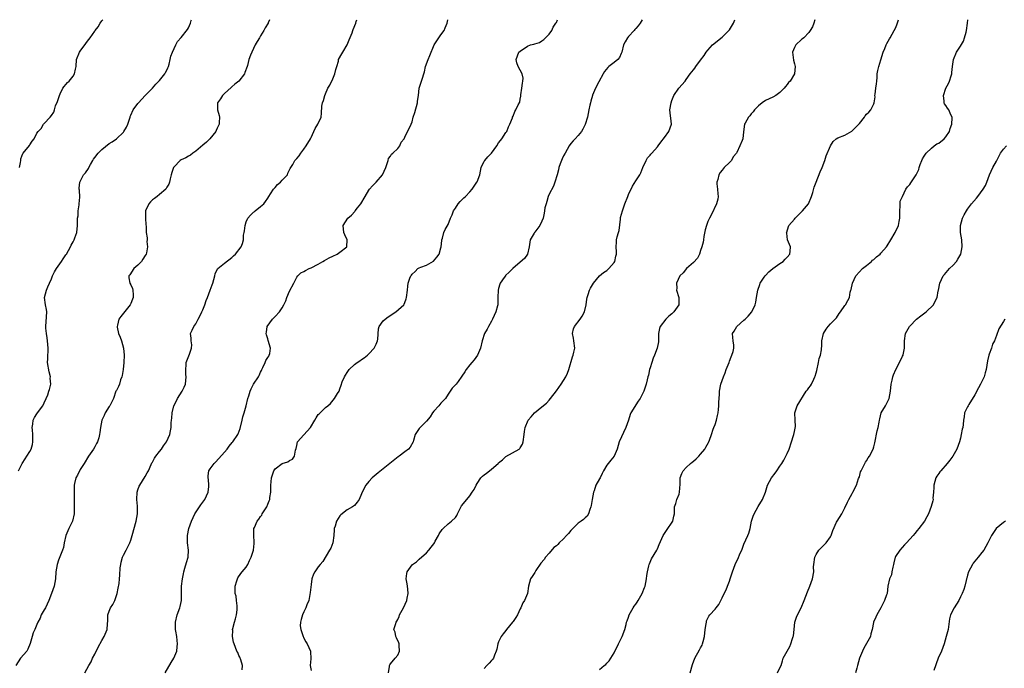
# Model space of a CAD drawing. Units: inches. Extents: x 2526000 to 2529000, y 1560000 to 1563000.
# Drawn here: x 2526878 to 2527151, y 1562820 to 1563000 of the extents above; entities that cross this region are included whole.
import ezdxf

# ---------------------------------------------------------------- set-up
doc = ezdxf.new("R2010")
doc.units = ezdxf.units.IN
doc.header["$MEASUREMENT"] = 0
doc.layers.add('LD25261560_2ft', color=42, linetype='Continuous')

msp = doc.modelspace()

# ---------------------------------------------------------------- linework, layer by layer
at = {"layer": 'LD25261560_2ft'}
for points, elevation in [([(2526947.45, 1563000), (2526947.12, 1562999.12), (2526947.07, 1562999), (2526946.27, 1562997.73), (2526945.89, 1562997), (2526945, 1562995.5), (2526944.68, 1562995), (2526944.08, 1562993.92), (2526943.51, 1562993), (2526943, 1562992.02), (2526942.53, 1562991), (2526942.21, 1562990.21), (2526941.76, 1562989), (2526941.32, 1562987.32), (2526941.25, 1562987), (2526940.67, 1562985.33), (2526940.52, 1562985), (2526938.99, 1562983), (2526937.89, 1562982.11), (2526937, 1562981.42), (2526936.79, 1562981.21), (2526935, 1562979.57), (2526934.44, 1562979), (2526933.92, 1562978.08), (2526933.08, 1562977), (2526933.02, 1562975), (2526933.49, 1562973.49), (2526933.56, 1562973), (2526933.52, 1562971.52), (2526933.48, 1562971), (2526933.35, 1562970.65), (2526933, 1562969.98), (2526932.71, 1562969.29), (2526932.57, 1562969), (2526930.96, 1562967), (2526929.96, 1562966.04), (2526929, 1562965.25), (2526927, 1562963.54), (2526926.18, 1562963), (2526925.55, 1562962.45), (2526925, 1562962.19), (2526924.25, 1562961.75), (2526923, 1562961.18), (2526922.7, 1562961), (2526921, 1562959.24), (2526920.83, 1562959), (2526920.37, 1562957.63), (2526920.17, 1562957), (2526919.92, 1562955.92), (2526919.77, 1562955), (2526919.56, 1562954.44), (2526919, 1562953.54), (2526918.82, 1562953.18), (2526918.68, 1562953), (2526917, 1562951.51), (2526916.28, 1562951), (2526915.58, 1562950.42), (2526915, 1562950.1), (2526914.47, 1562949.53), (2526914.03, 1562949), (2526913.11, 1562947), (2526913.06, 1562945), (2526913.17, 1562943.17), (2526913.26, 1562942.74), (2526913.3, 1562941), (2526913.51, 1562939.51), (2526913.56, 1562939), (2526913.5, 1562938.5), (2526913.65, 1562937), (2526913.34, 1562935.34), (2526913.23, 1562935), (2526913, 1562934.6), (2526912.39, 1562933.61), (2526911.93, 1562933), (2526911, 1562932), (2526909.82, 1562931), (2526908.72, 1562929.28), (2526908.45, 1562929), (2526908.46, 1562928.46), (2526908.72, 1562927), (2526909, 1562926.48), (2526909.45, 1562925.45), (2526909.55, 1562925), (2526909.7, 1562923.7), (2526909.63, 1562923), (2526909.45, 1562922.55), (2526909, 1562921.33), (2526908.89, 1562921.11), (2526908.86, 1562921), (2526907, 1562918.63), (2526906.23, 1562917.77), (2526905.71, 1562917), (2526905.31, 1562915.31), (2526905.21, 1562915), (2526905.24, 1562914.76), (2526905.64, 1562913), (2526906.03, 1562912.03), (2526906.39, 1562911), (2526907.01, 1562909), (2526907.18, 1562907), (2526907.06, 1562905), (2526906.89, 1562903), (2526906.65, 1562901.35), (2526906.55, 1562901), (2526906.18, 1562900.18), (2526905.85, 1562899), (2526905.64, 1562898.36), (2526905, 1562897.25), (2526904.89, 1562897), (2526904.19, 1562895), (2526903.16, 1562893), (2526903, 1562892.77), (2526901.93, 1562891), (2526901.66, 1562890.34), (2526900.98, 1562889), (2526900.63, 1562887), (2526900.45, 1562885.55), (2526900.37, 1562885), (2526900.15, 1562884.15), (2526899.8, 1562883), (2526899.49, 1562882.51), (2526899, 1562881.58), (2526898.67, 1562881), (2526897.27, 1562879), (2526896.12, 1562877), (2526895, 1562875.3), (2526894.2, 1562873.8), (2526893.8, 1562873), (2526893.44, 1562871.44), (2526893.32, 1562871), (2526893.29, 1562869), (2526893.28, 1562867.28), (2526893.33, 1562865), (2526893.3, 1562863), (2526892.81, 1562861), (2526891.83, 1562859), (2526890.99, 1562857), (2526890.57, 1562855), (2526890.32, 1562853.68), (2526890.11, 1562853), (2526889, 1562850.21), (2526888.56, 1562849), (2526888.23, 1562847), (2526888.14, 1562845), (2526887.77, 1562843), (2526887.01, 1562841), (2526886.24, 1562839), (2526885.32, 1562837), (2526885, 1562836.41), (2526884.2, 1562835), (2526883.85, 1562834.15), (2526883.23, 1562833), (2526883, 1562832.34), (2526882.36, 1562831), (2526881.94, 1562830.06), (2526881.62, 1562829), (2526881.11, 1562827.11), (2526880.45, 1562825.55), (2526880.16, 1562825), (2526878.46, 1562823), (2526877.13, 1562821)], 6822), ([(2526877.9, 1562875), (2526878.85, 1562877), (2526879.7, 1562878.3), (2526880.19, 1562879), (2526881, 1562880.28), (2526881.42, 1562881), (2526881.74, 1562882.26), (2526881.89, 1562883), (2526881.82, 1562885), (2526881.72, 1562886.28), (2526881.7, 1562887), (2526881.85, 1562887.85), (2526881.98, 1562889), (2526882.29, 1562889.71), (2526883, 1562890.74), (2526883.15, 1562891), (2526884.58, 1562893), (2526885, 1562893.82), (2526885.56, 1562895), (2526885.98, 1562895.98), (2526886.32, 1562897), (2526886.47, 1562897.53), (2526886.81, 1562899), (2526886.68, 1562900.68), (2526886.7, 1562901), (2526886.38, 1562902.38), (2526885.95, 1562905), (2526885.98, 1562906.02), (2526886.08, 1562909), (2526885.9, 1562911), (2526885.81, 1562911.81), (2526885.61, 1562913), (2526885.48, 1562914.52), (2526885.46, 1562915), (2526885.66, 1562917.66), (2526885.72, 1562919), (2526885.65, 1562919.65), (2526885.38, 1562921), (2526885.11, 1562923), (2526885.6, 1562925), (2526885.99, 1562925.99), (2526886.43, 1562927), (2526887, 1562928.18), (2526887.33, 1562929), (2526887.9, 1562930.1), (2526888.39, 1562931), (2526889.81, 1562933), (2526890.26, 1562933.74), (2526891, 1562934.83), (2526891.15, 1562935), (2526892.29, 1562937), (2526892.5, 1562937.5), (2526893, 1562938.42), (2526893.24, 1562938.76), (2526893.34, 1562939), (2526893.5, 1562939.5), (2526894.06, 1562941), (2526894.25, 1562943), (2526894.26, 1562945), (2526894.38, 1562945.62), (2526894.43, 1562947), (2526894.65, 1562948.65), (2526894.73, 1562949), (2526894.85, 1562950.85), (2526894.74, 1562952.74), (2526894.68, 1562953), (2526894.67, 1562953.33), (2526894.85, 1562955), (2526895.94, 1562957), (2526896.44, 1562957.56), (2526897.28, 1562958.72), (2526897.39, 1562959), (2526897.82, 1562959.82), (2526898.47, 1562961), (2526898.65, 1562961.35), (2526899, 1562961.82), (2526899.92, 1562963), (2526901, 1562964.01), (2526903, 1562965.67), (2526903.83, 1562966.17), (2526905.03, 1562967), (2526907, 1562968.85), (2526907.1, 1562969), (2526907.81, 1562970.19), (2526908.14, 1562971), (2526908.71, 1562972.71), (2526908.8, 1562973), (2526908.84, 1562973.16), (2526909, 1562973.57), (2526909.65, 1562975), (2526911, 1562976.81), (2526911.16, 1562977), (2526913.02, 1562979), (2526915, 1562981.03), (2526915.91, 1562982.09), (2526917, 1562983.17), (2526918.46, 1562985), (2526918.61, 1562985.39), (2526919, 1562986.02), (2526919.31, 1562986.69), (2526919.48, 1562987), (2526919.66, 1562987.66), (2526919.92, 1562989), (2526920.14, 1562989.86), (2526920.54, 1562991), (2526921, 1562992.01), (2526921.47, 1562993), (2526922, 1562994), (2526923, 1562995.09), (2526924.73, 1562997.27), (2526925, 1562997.76), (2526925.6, 1562999), (2526925.74, 1562999.74), (2526925.81, 1563000)], 6820), ([(2526878.15, 1562959), (2526878.41, 1562960.41), (2526878.48, 1562961), (2526878.56, 1562961.44), (2526879.12, 1562962.88), (2526879.2, 1562963), (2526880.89, 1562965.11), (2526881, 1562965.3), (2526881.68, 1562966.32), (2526882.19, 1562967), (2526883, 1562968.51), (2526883.34, 1562969), (2526884.13, 1562969.87), (2526884.84, 1562971), (2526885, 1562971.21), (2526886.66, 1562973), (2526887, 1562973.43), (2526887.66, 1562974.34), (2526887.81, 1562975), (2526888.14, 1562976.14), (2526888.66, 1562977.34), (2526889.21, 1562979), (2526889.47, 1562979.47), (2526890.21, 1562981), (2526890.51, 1562981.49), (2526891, 1562982.06), (2526891.45, 1562982.55), (2526891.95, 1562983), (2526893, 1562984.35), (2526893.44, 1562985), (2526893.72, 1562986.28), (2526893.82, 1562987), (2526893.94, 1562989), (2526894.8, 1562991), (2526895, 1562991.25), (2526896.58, 1562993.42), (2526897, 1562994.04), (2526897.77, 1562995), (2526899, 1562996.81), (2526899.16, 1562997), (2526899.94, 1562998.06), (2526900.55, 1562999), (2526901, 1562999.65), (2526901.26, 1563000)], 6818), ([(2526896.27, 1562819), (2526897.37, 1562821), (2526897.98, 1562822.02), (2526898.4, 1562823), (2526899, 1562824.14), (2526899.93, 1562826.07), (2526901, 1562827.97), (2526901.67, 1562829), (2526902.45, 1562831), (2526902.56, 1562832.56), (2526902.63, 1562833.37), (2526902.68, 1562835), (2526903, 1562836.09), (2526903.34, 1562837), (2526904.05, 1562837.95), (2526904.56, 1562839), (2526905.27, 1562841), (2526905.55, 1562842.45), (2526905.76, 1562843.76), (2526905.9, 1562845), (2526905.98, 1562846.02), (2526906.06, 1562848.06), (2526906.2, 1562849), (2526906.38, 1562849.62), (2526906.74, 1562851), (2526907, 1562851.58), (2526907.73, 1562853), (2526908.71, 1562855), (2526909, 1562855.77), (2526909.36, 1562857), (2526910.46, 1562861), (2526910.83, 1562863), (2526910.84, 1562865.16), (2526910.7, 1562867), (2526910.77, 1562869), (2526911, 1562869.73), (2526911.33, 1562870.67), (2526911.47, 1562871), (2526913, 1562873.41), (2526913.58, 1562874.42), (2526913.88, 1562875), (2526914.68, 1562876.68), (2526914.86, 1562877.14), (2526915, 1562877.37), (2526915.56, 1562878.44), (2526915.95, 1562879), (2526917, 1562880.31), (2526917.5, 1562881), (2526918.1, 1562881.9), (2526918.92, 1562883), (2526919.81, 1562885), (2526919.98, 1562886.02), (2526920.2, 1562887), (2526920.24, 1562888.24), (2526920.31, 1562889), (2526920.42, 1562889.58), (2526920.5, 1562891), (2526920.95, 1562893), (2526921.65, 1562894.35), (2526921.96, 1562895), (2526923.25, 1562897), (2526923.83, 1562898.17), (2526924.13, 1562899), (2526924.36, 1562901), (2526924.3, 1562901.7), (2526924.24, 1562903), (2526924.38, 1562904.38), (2526924.39, 1562905), (2526924.51, 1562905.49), (2526925.3, 1562907.3), (2526925.88, 1562909), (2526925.89, 1562909.89), (2526925.77, 1562911), (2526925.73, 1562911.73), (2526925.59, 1562913), (2526926.05, 1562913.95), (2526926.45, 1562915), (2526927, 1562915.73), (2526927.65, 1562917), (2526928.14, 1562917.86), (2526928.73, 1562919), (2526929, 1562919.59), (2526929.56, 1562921), (2526929.87, 1562922.13), (2526930.26, 1562923), (2526931.02, 1562925), (2526931.53, 1562926.47), (2526931.75, 1562927), (2526932.27, 1562929), (2526932.44, 1562929.56), (2526933.06, 1562930.94), (2526933.11, 1562931), (2526935, 1562932.54), (2526937, 1562934.12), (2526937.46, 1562934.54), (2526938.07, 1562935), (2526939.64, 1562937), (2526939.99, 1562938.01), (2526940.22, 1562939), (2526940.28, 1562940.28), (2526940.44, 1562941), (2526940.55, 1562941.45), (2526940.68, 1562943), (2526941, 1562943.96), (2526941.45, 1562945), (2526942.18, 1562945.82), (2526943, 1562946.61), (2526943.25, 1562946.75), (2526943.53, 1562947), (2526945, 1562948.19), (2526945.85, 1562949), (2526946.39, 1562949.61), (2526947, 1562950.52), (2526947.25, 1562951), (2526947.76, 1562951.76), (2526948.55, 1562953), (2526948.75, 1562953.25), (2526949, 1562953.45), (2526949.7, 1562954.3), (2526950.55, 1562955), (2526951, 1562955.55), (2526952.46, 1562957), (2526952.55, 1562957.45), (2526953.22, 1562958.78), (2526953.41, 1562959), (2526953.89, 1562959.89), (2526954.45, 1562961), (2526954.76, 1562961.24), (2526955, 1562961.55), (2526955.71, 1562962.29), (2526956.15, 1562963), (2526957, 1562964.13), (2526957.59, 1562965), (2526958.79, 1562967), (2526959, 1562967.39), (2526960.12, 1562969.88), (2526960.91, 1562971), (2526961.82, 1562973), (2526961.87, 1562974.13), (2526962, 1562976), (2526962.15, 1562977), (2526962.4, 1562977.6), (2526962.79, 1562979), (2526963, 1562979.44), (2526963.64, 1562981), (2526964.16, 1562981.84), (2526965, 1562983.62), (2526965.62, 1562985), (2526965.82, 1562986.18), (2526966.09, 1562987), (2526966.55, 1562988.55), (2526966.64, 1562989), (2526967.49, 1562990.51), (2526967.75, 1562991), (2526968.97, 1562993.03), (2526969.58, 1562994.42), (2526970.37, 1562996.37), (2526970.6, 1562997), (2526970.68, 1562997.32), (2526971.37, 1562999), (2526971.49, 1562999.49), (2526971.64, 1563000)], 6824), ([(2526918.53, 1562819), (2526920.19, 1562821.81), (2526920.96, 1562823), (2526921.74, 1562825), (2526921.86, 1562826.14), (2526922, 1562827), (2526921.9, 1562827.9), (2526921.74, 1562829), (2526921.48, 1562830.52), (2526921.38, 1562831), (2526921.37, 1562831.37), (2526921.4, 1562833), (2526921.87, 1562835), (2526922.6, 1562837), (2526922.68, 1562837.32), (2526923.05, 1562839), (2526923.02, 1562841), (2526923.03, 1562843), (2526923.33, 1562845), (2526923.62, 1562846.38), (2526923.71, 1562847), (2526923.99, 1562847.99), (2526924.41, 1562849.59), (2526924.89, 1562851), (2526925.03, 1562853), (2526924.76, 1562855), (2526924.72, 1562856.72), (2526924.73, 1562857), (2526925.12, 1562859), (2526925.8, 1562861), (2526926.79, 1562863), (2526928.09, 1562865), (2526928.42, 1562865.58), (2526929, 1562866.3), (2526929.52, 1562867), (2526930.48, 1562869), (2526930.65, 1562870.65), (2526930.66, 1562871), (2526930.52, 1562872.52), (2526930.43, 1562873), (2526930.47, 1562873.53), (2526930.67, 1562875), (2526931, 1562875.55), (2526932.08, 1562877), (2526932.56, 1562877.44), (2526935, 1562880.09), (2526935.71, 1562881), (2526936.25, 1562881.75), (2526937.15, 1562882.85), (2526937.3, 1562883), (2526938.69, 1562885), (2526938.79, 1562885.21), (2526939.31, 1562886.69), (2526939.84, 1562889), (2526940.08, 1562889.92), (2526940.42, 1562891), (2526940.98, 1562892.98), (2526941.48, 1562895), (2526941.75, 1562895.75), (2526942.11, 1562897), (2526942.34, 1562897.66), (2526943.06, 1562898.94), (2526944.42, 1562901), (2526944.61, 1562901.39), (2526945, 1562902.3), (2526945.22, 1562902.78), (2526945.3, 1562903), (2526945.58, 1562903.58), (2526946.23, 1562905), (2526946.45, 1562905.55), (2526947, 1562906.34), (2526947.24, 1562906.76), (2526947.41, 1562907), (2526947.52, 1562907.52), (2526947.78, 1562909), (2526947.11, 1562911.11), (2526947, 1562911.51), (2526946.61, 1562912.61), (2526946.54, 1562913), (2526946.64, 1562913.36), (2526946.86, 1562915), (2526948.29, 1562917), (2526948.66, 1562917.34), (2526949, 1562917.72), (2526950.21, 1562919), (2526951, 1562920.15), (2526951.48, 1562921), (2526951.95, 1562922.05), (2526952.28, 1562923), (2526953, 1562924.76), (2526954.23, 1562927), (2526955, 1562928.6), (2526955.29, 1562929), (2526956.17, 1562929.83), (2526957, 1562930.23), (2526957.47, 1562930.53), (2526958.42, 1562931), (2526959, 1562931.19), (2526961, 1562932.21), (2526962.23, 1562933), (2526962.71, 1562933.29), (2526963.99, 1562934.01), (2526965, 1562934.49), (2526966.18, 1562935), (2526967, 1562935.57), (2526968.9, 1562937), (2526969, 1562939), (2526968.35, 1562940.35), (2526968.09, 1562941), (2526967.9, 1562943), (2526969.17, 1562945), (2526970.18, 1562945.82), (2526971.13, 1562946.87), (2526971.21, 1562947), (2526971.9, 1562947.9), (2526972.77, 1562949), (2526973.95, 1562951), (2526975, 1562952.73), (2526975.19, 1562953), (2526976.03, 1562953.97), (2526977.05, 1562954.95), (2526978.8, 1562957), (2526979.71, 1562959), (2526980.1, 1562960.1), (2526980.32, 1562961), (2526980.5, 1562961.5), (2526981, 1562962.18), (2526981.31, 1562962.69), (2526981.68, 1562963), (2526983, 1562964.3), (2526983.63, 1562965), (2526983.99, 1562966.01), (2526984.78, 1562967), (2526985, 1562967.41), (2526985.75, 1562969), (2526986.2, 1562969.8), (2526986.74, 1562971), (2526987, 1562971.73), (2526987.32, 1562973), (2526987.72, 1562974.28), (2526988.5, 1562977), (2526988.54, 1562977.46), (2526988.76, 1562979), (2526988.99, 1562981), (2526989.64, 1562983), (2526989.84, 1562983.84), (2526990.24, 1562985), (2526990.42, 1562985.58), (2526990.71, 1562987), (2526991.42, 1562989), (2526991.91, 1562990.09), (2526993.14, 1562993), (2526993.82, 1562994.18), (2526995, 1562995.77), (2526995.87, 1562997), (2526996.21, 1562997.79), (2526996.68, 1562999), (2526996.88, 1563000)], 6826), ([(2526939.84, 1562819.84), (2526939.95, 1562821), (2526939.47, 1562822.53), (2526939.27, 1562823.27), (2526939, 1562823.8), (2526938.64, 1562824.64), (2526938.45, 1562825), (2526938.04, 1562825.96), (2526937.64, 1562827), (2526937.5, 1562827.5), (2526937.17, 1562829), (2526937.27, 1562830.73), (2526937.24, 1562831), (2526937.28, 1562831.28), (2526937.76, 1562833), (2526938.08, 1562833.92), (2526938.31, 1562835), (2526938.47, 1562836.47), (2526938.54, 1562837), (2526938.48, 1562837.52), (2526938.33, 1562839), (2526938.19, 1562840.19), (2526937.99, 1562841), (2526937.9, 1562842.1), (2526937.96, 1562843), (2526938.45, 1562844.45), (2526938.56, 1562845), (2526938.7, 1562845.3), (2526939.49, 1562846.51), (2526939.92, 1562847), (2526941, 1562848.3), (2526941.43, 1562849), (2526941.93, 1562850.07), (2526942.39, 1562851), (2526943.02, 1562853), (2526943.18, 1562854.82), (2526943.22, 1562855), (2526943.23, 1562855.23), (2526943.08, 1562857), (2526943.16, 1562859), (2526943.27, 1562859.27), (2526944.05, 1562861), (2526944.47, 1562861.53), (2526945, 1562862.29), (2526945.32, 1562862.68), (2526945.47, 1562863), (2526946.15, 1562864.15), (2526946.69, 1562865), (2526947, 1562865.68), (2526947.39, 1562866.61), (2526947.51, 1562867), (2526947.6, 1562867.6), (2526947.84, 1562869), (2526947.87, 1562870.13), (2526947.84, 1562871), (2526947.88, 1562871.88), (2526948, 1562873), (2526948.69, 1562875), (2526949, 1562875.48), (2526951, 1562876.99), (2526952.53, 1562877.47), (2526953, 1562877.82), (2526953.81, 1562878.19), (2526954.43, 1562879), (2526954.65, 1562880.65), (2526954.85, 1562881.15), (2526955, 1562881.98), (2526955.25, 1562883), (2526957, 1562884.93), (2526958.85, 1562887), (2526960.03, 1562889), (2526960.36, 1562889.64), (2526961, 1562890.53), (2526961.23, 1562890.77), (2526963, 1562892.5), (2526963.67, 1562893), (2526964.37, 1562893.63), (2526965.51, 1562895), (2526966.36, 1562896.36), (2526966.74, 1562897), (2526967, 1562897.71), (2526967.31, 1562898.69), (2526967.64, 1562899.64), (2526968.22, 1562901), (2526968.55, 1562901.45), (2526969, 1562902.24), (2526969.51, 1562903), (2526971, 1562904.44), (2526971.79, 1562905), (2526972.55, 1562905.45), (2526973, 1562905.8), (2526973.73, 1562906.27), (2526974.6, 1562907), (2526975, 1562907.35), (2526976.45, 1562909), (2526977, 1562910.11), (2526977.4, 1562911), (2526977.46, 1562911.46), (2526977.68, 1562914.32), (2526977.83, 1562915), (2526979, 1562916.5), (2526979.52, 1562917), (2526980.38, 1562917.62), (2526982.49, 1562919), (2526984.71, 1562921), (2526984.81, 1562921.19), (2526985, 1562921.61), (2526985.37, 1562922.63), (2526985.49, 1562923), (2526985.7, 1562925), (2526985.85, 1562926.15), (2526985.94, 1562927), (2526986.37, 1562928.37), (2526986.63, 1562929), (2526986.81, 1562929.19), (2526987, 1562929.47), (2526987.83, 1562930.17), (2526988.61, 1562931), (2526989, 1562931.25), (2526989.43, 1562931.43), (2526991, 1562931.93), (2526992.94, 1562933.06), (2526993.83, 1562934.17), (2526994.47, 1562935), (2526995, 1562936.79), (2526995.08, 1562937), (2526995.22, 1562938.78), (2526995.26, 1562939), (2526995.41, 1562939.41), (2526995.81, 1562941), (2526996.16, 1562941.84), (2526997, 1562943.26), (2526997.63, 1562945), (2526998.11, 1562945.89), (2526998.45, 1562947), (2526999, 1562947.77), (2526999.8, 1562949), (2527000.35, 1562949.65), (2527001.38, 1562950.62), (2527001.81, 1562951), (2527003, 1562952.28), (2527003.64, 1562953), (2527004.17, 1562953.83), (2527004.96, 1562955), (2527005, 1562955.1), (2527005.75, 1562957), (2527006.13, 1562959), (2527007, 1562960.79), (2527007.12, 1562961), (2527008.02, 1562961.98), (2527008.99, 1562963), (2527010.53, 1562965), (2527011, 1562965.86), (2527011.48, 1562966.52), (2527011.89, 1562967), (2527013, 1562968.7), (2527013.23, 1562969), (2527013.73, 1562970.27), (2527014.09, 1562971), (2527014.79, 1562972.79), (2527014.85, 1562973), (2527015, 1562973.26), (2527015.49, 1562974.51), (2527015.77, 1562975), (2527016.44, 1562976.44), (2527016.83, 1562977.17), (2527017, 1562977.98), (2527017.15, 1562978.85), (2527017.18, 1562979.18), (2527017.46, 1562981), (2527017.6, 1562982.4), (2527017.73, 1562983), (2527017.76, 1562983.76), (2527017.48, 1562985), (2527017, 1562985.97), (2527016.42, 1562987), (2527016.07, 1562988.07), (2527015.81, 1562989), (2527016.61, 1562991), (2527017, 1562991.31), (2527019, 1562992.69), (2527019.82, 1562993), (2527020.76, 1562993.24), (2527021, 1562993.35), (2527022.32, 1562993.68), (2527023, 1562994.11), (2527023.5, 1562994.5), (2527024.03, 1562995), (2527025, 1562996.03), (2527025.7, 1562997), (2527026.08, 1562997.92), (2527026.89, 1562999), (2527027, 1562999.24), (2527027.29, 1563000)], 6828), ([(2527050.76, 1563000), (2527050.25, 1562999), (2527049.66, 1562998.34), (2527049, 1562997.55), (2527048.75, 1562997.25), (2527048.57, 1562997), (2527047, 1562995.31), (2527046.76, 1562995), (2527046.09, 1562993.91), (2527045.65, 1562993), (2527045.15, 1562991), (2527045, 1562990.59), (2527044.46, 1562989.54), (2527044.03, 1562989), (2527043, 1562988.12), (2527041.53, 1562987), (2527041.25, 1562986.75), (2527040.37, 1562985.63), (2527039.96, 1562985), (2527038.8, 1562982.8), (2527037.88, 1562981), (2527037, 1562979.08), (2527036.97, 1562979), (2527036.54, 1562977.46), (2527036.43, 1562977), (2527036.3, 1562976.3), (2527036, 1562975), (2527035.61, 1562973), (2527035, 1562970.91), (2527034.38, 1562969.62), (2527033.94, 1562969), (2527033, 1562967.86), (2527032.24, 1562967), (2527031.61, 1562966.39), (2527031, 1562965.7), (2527030.56, 1562965), (2527029.4, 1562963), (2527029, 1562962.27), (2527028.61, 1562961.39), (2527028.41, 1562961), (2527028.06, 1562960.06), (2527027.7, 1562959), (2527027.58, 1562958.43), (2527027.19, 1562957), (2527026.6, 1562955), (2527026.18, 1562953.82), (2527025, 1562951.62), (2527024.76, 1562951), (2527024.38, 1562949.62), (2527024.13, 1562949), (2527023.81, 1562947.81), (2527023.67, 1562947), (2527023.61, 1562946.39), (2527023.32, 1562945), (2527023, 1562944.13), (2527022.46, 1562943), (2527021, 1562941.11), (2527020.94, 1562941.06), (2527020.86, 1562940.86), (2527019.78, 1562939), (2527019.65, 1562938.35), (2527019.44, 1562937), (2527019, 1562935), (2527018.16, 1562933.84), (2527017, 1562932.77), (2527014.9, 1562931), (2527013.95, 1562930.05), (2527012.92, 1562929.08), (2527012.85, 1562929), (2527012.54, 1562928.54), (2527011.44, 1562927), (2527011.31, 1562926.68), (2527011, 1562925.54), (2527010.88, 1562925), (2527010.81, 1562923), (2527010.78, 1562921.22), (2527010.75, 1562921), (2527010.65, 1562920.65), (2527010.25, 1562919), (2527009.3, 1562917), (2527009, 1562916.45), (2527008.16, 1562915), (2527007.79, 1562914.21), (2527007.1, 1562913), (2527006.45, 1562911), (2527005.96, 1562909), (2527005.11, 1562907), (2527004.23, 1562905.77), (2527003.53, 1562905), (2527003, 1562904.34), (2527001.97, 1562903), (2527001.62, 1562902.38), (2527000.83, 1562901.17), (2526999.73, 1562899.73), (2526999.19, 1562899), (2526999, 1562898.76), (2526998.12, 1562897.88), (2526997.55, 1562897), (2526997, 1562896.24), (2526996.22, 1562895), (2526995.63, 1562894.37), (2526995, 1562893.67), (2526994.45, 1562893), (2526993, 1562891.45), (2526992.67, 1562891), (2526992.04, 1562889.96), (2526991, 1562888.71), (2526989.23, 1562887), (2526989, 1562886.68), (2526987.87, 1562885), (2526987.37, 1562883.37), (2526987.28, 1562883), (2526986.44, 1562881.56), (2526986.02, 1562881), (2526985, 1562880.23), (2526983.46, 1562879), (2526983.17, 1562878.83), (2526977.63, 1562874.37), (2526977, 1562873.94), (2526976.48, 1562873.52), (2526975.91, 1562873), (2526975, 1562871.98), (2526974.18, 1562871), (2526973.17, 1562869), (2526973, 1562868.55), (2526972.29, 1562867), (2526971.74, 1562866.26), (2526971, 1562865.38), (2526970.52, 1562865), (2526969, 1562864.16), (2526967.26, 1562862.74), (2526967, 1562862.44), (2526966.06, 1562861), (2526965.63, 1562859.63), (2526965.4, 1562859), (2526965.41, 1562858.59), (2526965.29, 1562857), (2526965.03, 1562855), (2526964.45, 1562853.55), (2526964.14, 1562853), (2526962.21, 1562849.79), (2526961.51, 1562849), (2526961, 1562848.36), (2526959.99, 1562847), (2526959.66, 1562846.34), (2526959.23, 1562845), (2526959, 1562843.43), (2526958.76, 1562841.24), (2526958.33, 1562839), (2526957.86, 1562837.86), (2526957.55, 1562837), (2526957, 1562835.92), (2526956.59, 1562835), (2526956.28, 1562833.72), (2526956.02, 1562833), (2526956, 1562832), (2526956.11, 1562831), (2526956.72, 1562829.28), (2526956.79, 1562829), (2526956.85, 1562828.85), (2526957, 1562828.55), (2526957.55, 1562827.55), (2526957.93, 1562827), (2526958.83, 1562825), (2526958.85, 1562824.85), (2526958.89, 1562822.89), (2526958.77, 1562821), (2526959, 1562819.62)], 6830), ([(2526980.5, 1562819), (2526980.72, 1562820.72), (2526980.74, 1562821), (2526980.82, 1562821.18), (2526981, 1562821.43), (2526982.33, 1562823), (2526983, 1562823.89), (2526983.54, 1562825), (2526983.42, 1562826.58), (2526983.37, 1562827), (2526983.29, 1562827.29), (2526982.68, 1562828.68), (2526982.52, 1562829), (2526982.26, 1562830.26), (2526981.96, 1562831), (2526982.37, 1562832.37), (2526982.54, 1562833), (2526982.75, 1562833.25), (2526983, 1562833.74), (2526983.4, 1562834.6), (2526983.55, 1562835), (2526984.57, 1562837), (2526985.53, 1562839), (2526985.62, 1562839.62), (2526985.92, 1562841), (2526985.84, 1562842.16), (2526985.73, 1562843), (2526985.67, 1562843.67), (2526985.4, 1562845), (2526985.5, 1562846.5), (2526985.64, 1562847), (2526987, 1562848.91), (2526987.11, 1562849), (2526988.22, 1562849.78), (2526989, 1562850.49), (2526991, 1562852.21), (2526991.62, 1562853), (2526992.24, 1562853.76), (2526993, 1562854.74), (2526993.18, 1562855), (2526993.44, 1562855.44), (2526994.3, 1562857), (2526994.53, 1562857.47), (2526995.29, 1562858.71), (2526995.57, 1562859), (2526997, 1562860.23), (2526997.94, 1562861), (2526999, 1562862.06), (2526999.43, 1562862.57), (2526999.58, 1562863), (2527000.72, 1562865.28), (2527002.13, 1562867), (2527003, 1562868.01), (2527003.67, 1562869), (2527004.17, 1562869.83), (2527004.72, 1562871), (2527005, 1562871.45), (2527006.04, 1562873), (2527006.51, 1562873.5), (2527007, 1562873.89), (2527007.67, 1562874.33), (2527008.46, 1562875), (2527009, 1562875.39), (2527010.87, 1562877), (2527011, 1562877.13), (2527012.02, 1562877.98), (2527013, 1562878.89), (2527016.73, 1562881), (2527016.87, 1562881.13), (2527017, 1562881.37), (2527017.63, 1562882.37), (2527017.83, 1562883), (2527018.1, 1562885), (2527018.16, 1562885.84), (2527018.35, 1562887), (2527019.17, 1562889), (2527020.04, 1562889.96), (2527020.9, 1562891), (2527023, 1562892.67), (2527024.27, 1562893.73), (2527025, 1562894.56), (2527025.36, 1562895), (2527027, 1562897.15), (2527028.34, 1562899), (2527029, 1562899.96), (2527029.59, 1562901), (2527030.06, 1562902.06), (2527030.43, 1562903), (2527031.49, 1562906.51), (2527031.68, 1562907), (2527031.84, 1562907.84), (2527032.08, 1562909), (2527031.83, 1562911), (2527031.74, 1562911.74), (2527031.45, 1562913), (2527031.71, 1562914.29), (2527031.98, 1562915), (2527033.59, 1562917), (2527034.17, 1562917.83), (2527034.82, 1562919), (2527035.25, 1562921), (2527035.43, 1562922.57), (2527035.53, 1562923), (2527035.83, 1562923.83), (2527036.18, 1562925), (2527036.45, 1562925.55), (2527037.33, 1562927), (2527038.97, 1562929), (2527040.1, 1562929.9), (2527041, 1562930.47), (2527041.55, 1562931), (2527043, 1562932.72), (2527043.17, 1562933), (2527043.51, 1562934.49), (2527043.68, 1562935), (2527043.66, 1562935.66), (2527043.55, 1562937), (2527043.64, 1562938.36), (2527043.66, 1562939), (2527043.84, 1562939.84), (2527044.23, 1562941), (2527044.41, 1562941.59), (2527044.75, 1562944.75), (2527044.82, 1562945.18), (2527045.31, 1562947), (2527046, 1562949), (2527046.77, 1562951), (2527047, 1562951.55), (2527048.11, 1562953.88), (2527049, 1562955.32), (2527050.1, 1562957), (2527050.4, 1562957.6), (2527051, 1562959.07), (2527051.89, 1562961), (2527052.3, 1562961.7), (2527053, 1562962.48), (2527053.23, 1562962.77), (2527053.47, 1562963), (2527055, 1562964.72), (2527055.24, 1562965), (2527055.96, 1562966.04), (2527057, 1562967.32), (2527058.15, 1562969), (2527058.89, 1562971), (2527058.69, 1562972.69), (2527058.66, 1562973.34), (2527058.49, 1562975), (2527058.81, 1562977), (2527059, 1562977.56), (2527059.55, 1562979), (2527060.98, 1562981), (2527062.71, 1562983), (2527063, 1562983.38), (2527064.11, 1562985), (2527065, 1562986.11), (2527065.42, 1562986.58), (2527065.7, 1562987), (2527067, 1562988.79), (2527067.95, 1562990.05), (2527068.53, 1562991), (2527069, 1562991.59), (2527070.26, 1562993), (2527073, 1562995.16), (2527074.84, 1562997), (2527075, 1562997.22), (2527076.07, 1562999), (2527076.51, 1563000)], 6832), ([(2527098.65, 1563000), (2527098.42, 1562999), (2527098.02, 1562997.98), (2527097.4, 1562997), (2527097, 1562996.47), (2527095.57, 1562995), (2527095.27, 1562994.73), (2527095, 1562994.51), (2527093.35, 1562993), (2527093, 1562992.34), (2527092.46, 1562991), (2527092.75, 1562988.75), (2527093, 1562987.79), (2527093.18, 1562987), (2527093, 1562985), (2527091.78, 1562983), (2527091.39, 1562982.61), (2527091, 1562982.06), (2527090.48, 1562981.52), (2527090.14, 1562981), (2527089, 1562979.81), (2527087.81, 1562979), (2527087, 1562978.52), (2527085, 1562977.56), (2527084.09, 1562977), (2527083, 1562976.14), (2527081.89, 1562975), (2527081.58, 1562974.42), (2527081, 1562973.89), (2527080.63, 1562973.37), (2527080.25, 1562973), (2527079.35, 1562971.35), (2527079.18, 1562971), (2527078.88, 1562968.88), (2527078.69, 1562967), (2527078.53, 1562966.53), (2527077.88, 1562965), (2527077, 1562963.22), (2527076.91, 1562963), (2527076.05, 1562961.95), (2527075.51, 1562961), (2527075, 1562960.41), (2527073.55, 1562959), (2527073, 1562958.29), (2527072.39, 1562957.61), (2527072.03, 1562957), (2527071.72, 1562955.72), (2527071.49, 1562955), (2527071.52, 1562954.48), (2527071.66, 1562953), (2527071.75, 1562951.75), (2527071.84, 1562951), (2527071.72, 1562950.28), (2527071.43, 1562949), (2527070.01, 1562945.99), (2527069.41, 1562945), (2527069, 1562944.06), (2527068.59, 1562943), (2527068.22, 1562941.78), (2527067.92, 1562939.92), (2527067.75, 1562939), (2527067.66, 1562938.34), (2527067.36, 1562937), (2527067, 1562936), (2527066.66, 1562935), (2527066.09, 1562933.91), (2527065, 1562932.74), (2527063.04, 1562931), (2527062.14, 1562929.86), (2527061.21, 1562929), (2527060.33, 1562927), (2527060.4, 1562925.6), (2527060.32, 1562925), (2527060.99, 1562923), (2527060.91, 1562921.09), (2527060.92, 1562921), (2527059.56, 1562919), (2527059, 1562918.51), (2527058.18, 1562917.82), (2527057.34, 1562917), (2527055.75, 1562915), (2527055.6, 1562914.4), (2527055.33, 1562913), (2527055.34, 1562911.34), (2527055.33, 1562911), (2527055.27, 1562910.73), (2527054.98, 1562909), (2527054.2, 1562907), (2527053.82, 1562906.18), (2527053.44, 1562905), (2527053, 1562903.48), (2527052.84, 1562903), (2527052.53, 1562901.47), (2527052.37, 1562901), (2527052.16, 1562900.16), (2527051.91, 1562899), (2527051.25, 1562897), (2527051, 1562896.48), (2527050.21, 1562895), (2527049.71, 1562894.29), (2527047.69, 1562891), (2527047.45, 1562890.55), (2527047, 1562889), (2527046.3, 1562887), (2527044.45, 1562883), (2527043.87, 1562881), (2527043.03, 1562879), (2527042.06, 1562877.94), (2527041, 1562876.54), (2527040.03, 1562875), (2527039.74, 1562874.26), (2527039.12, 1562873), (2527039, 1562872.73), (2527037.92, 1562871), (2527037.46, 1562869.46), (2527037.27, 1562869), (2527036.93, 1562867), (2527036.63, 1562865.37), (2527036.55, 1562865), (2527036.25, 1562864.25), (2527035.9, 1562863), (2527035.58, 1562862.42), (2527035, 1562861.92), (2527034.53, 1562861.47), (2527033.86, 1562861), (2527033, 1562860.49), (2527031.56, 1562859), (2527031.31, 1562858.69), (2527031, 1562858.44), (2527030.39, 1562857.61), (2527029.83, 1562857), (2527029, 1562856.15), (2527027.78, 1562855), (2527027.42, 1562854.58), (2527027, 1562854.21), (2527026.33, 1562853.67), (2527025, 1562852.14), (2527024.03, 1562851), (2527023.59, 1562850.41), (2527022.68, 1562849.32), (2527021.32, 1562847.32), (2527021.11, 1562847), (2527021, 1562846.79), (2527020.32, 1562845.68), (2527019.83, 1562845), (2527019.25, 1562843), (2527019.02, 1562841), (2527019, 1562840.94), (2527018.16, 1562839), (2527017.66, 1562838.34), (2527017.16, 1562837), (2527017, 1562836.73), (2527016.19, 1562835), (2527015.72, 1562834.28), (2527015, 1562833.18), (2527014.86, 1562833), (2527013.19, 1562831), (2527013, 1562830.74), (2527012.21, 1562829.79), (2527011.66, 1562829), (2527011, 1562827.52), (2527010.74, 1562827), (2527010.45, 1562825.55), (2527010.32, 1562825), (2527009.84, 1562823.84), (2527009.55, 1562823), (2527009.3, 1562822.7), (2527009, 1562822.42), (2527008.34, 1562821.66), (2527007.75, 1562821), (2527007, 1562820.21)], 6834), ([(2527039, 1562819.9), (2527040.27, 1562821), (2527040.69, 1562821.31), (2527041, 1562821.67), (2527041.66, 1562822.34), (2527042.1, 1562823), (2527043, 1562824.55), (2527043.22, 1562825), (2527043.84, 1562826.16), (2527044.24, 1562827), (2527045, 1562828.5), (2527045.28, 1562829), (2527046.02, 1562831), (2527046.33, 1562832.33), (2527046.47, 1562833), (2527046.63, 1562833.37), (2527047, 1562834.42), (2527047.18, 1562835), (2527048.28, 1562837), (2527048.55, 1562837.45), (2527049, 1562838.01), (2527049.42, 1562838.58), (2527049.68, 1562839), (2527050.82, 1562841), (2527051.42, 1562842.58), (2527051.61, 1562843), (2527052.03, 1562845), (2527052.09, 1562845.91), (2527052.25, 1562847), (2527052.65, 1562848.65), (2527052.71, 1562849), (2527052.79, 1562849.21), (2527053, 1562849.64), (2527053.42, 1562850.58), (2527054.82, 1562853), (2527055, 1562853.36), (2527055.48, 1562854.52), (2527056.64, 1562857), (2527057, 1562857.55), (2527057.55, 1562858.45), (2527059.28, 1562861), (2527059.58, 1562862.42), (2527059.73, 1562863), (2527059.72, 1562865), (2527060.09, 1562865.91), (2527060.44, 1562867), (2527061, 1562868.5), (2527061.17, 1562869), (2527061.29, 1562871.29), (2527061.31, 1562873), (2527061.8, 1562874.2), (2527062.15, 1562875), (2527063, 1562875.91), (2527064.15, 1562877), (2527064.64, 1562877.36), (2527065, 1562877.67), (2527065.75, 1562878.25), (2527066.51, 1562879), (2527067, 1562879.56), (2527068.19, 1562881), (2527068.45, 1562881.55), (2527069.17, 1562882.83), (2527069.28, 1562883), (2527069.46, 1562883.46), (2527069.97, 1562885), (2527070.51, 1562886.51), (2527070.65, 1562887), (2527071, 1562887.83), (2527071.36, 1562889), (2527071.68, 1562890.32), (2527071.83, 1562891), (2527071.92, 1562891.92), (2527072.05, 1562893), (2527072.05, 1562893.95), (2527072.11, 1562895), (2527072.22, 1562896.22), (2527072.22, 1562897), (2527072.64, 1562899), (2527073.29, 1562901), (2527073.84, 1562902.16), (2527074.07, 1562903), (2527074.87, 1562905), (2527075, 1562905.38), (2527075.46, 1562906.54), (2527075.69, 1562907), (2527076, 1562908), (2527076.23, 1562909), (2527076.17, 1562909.83), (2527076.03, 1562911), (2527075.89, 1562911.89), (2527075.87, 1562913), (2527076.3, 1562913.7), (2527077.02, 1562915), (2527079, 1562916.71), (2527079.31, 1562917), (2527080.14, 1562917.86), (2527081.17, 1562919), (2527082.14, 1562921), (2527082.3, 1562921.7), (2527082.5, 1562923), (2527082.85, 1562925), (2527083.38, 1562926.62), (2527083.53, 1562927), (2527084.62, 1562928.62), (2527084.85, 1562929), (2527085, 1562929.14), (2527085.91, 1562930.09), (2527087.05, 1562931), (2527089, 1562932.43), (2527089.85, 1562933), (2527090.39, 1562933.61), (2527091, 1562934.2), (2527091.7, 1562935), (2527091.82, 1562935.82), (2527091.87, 1562937), (2527091.08, 1562939), (2527090.85, 1562940.85), (2527090.84, 1562941), (2527090.86, 1562941.14), (2527091.34, 1562942.66), (2527091.47, 1562943), (2527093, 1562944.71), (2527093.23, 1562945), (2527095.27, 1562947), (2527096.94, 1562949), (2527097.78, 1562951), (2527098.15, 1562952.15), (2527098.43, 1562953.57), (2527098.99, 1562955), (2527100.14, 1562957.86), (2527100.69, 1562959), (2527101.39, 1562961), (2527101.77, 1562962.23), (2527103, 1562965.06), (2527103.76, 1562966.24), (2527104.55, 1562967), (2527105, 1562967.24), (2527107, 1562968), (2527108.9, 1562969.1), (2527109, 1562969.18), (2527110.84, 1562971), (2527111, 1562971.25), (2527112.42, 1562973), (2527112.64, 1562973.36), (2527113, 1562973.83), (2527113.61, 1562974.39), (2527114.18, 1562975), (2527115, 1562976.67), (2527115.12, 1562977), (2527115.35, 1562978.65), (2527115.32, 1562979), (2527115.34, 1562979.34), (2527115.6, 1562981), (2527115.74, 1562982.26), (2527115.85, 1562983), (2527115.94, 1562983.94), (2527115.97, 1562985), (2527116.12, 1562985.88), (2527116.4, 1562987), (2527117, 1562988.91), (2527117.57, 1562991), (2527118.03, 1562992.03), (2527118.45, 1562993), (2527118.63, 1562993.37), (2527119, 1562994.01), (2527119.34, 1562994.66), (2527119.57, 1562995), (2527120.61, 1562997), (2527121, 1562997.69), (2527121.43, 1562998.57), (2527121.88, 1563000)], 6836), ([(2527064.08, 1562819), (2527064.75, 1562821.25), (2527065.38, 1562823), (2527066.7, 1562825.3), (2527067, 1562825.9), (2527067.39, 1562826.61), (2527067.54, 1562827), (2527067.7, 1562827.7), (2527068.05, 1562829), (2527068.29, 1562831), (2527068.55, 1562832.55), (2527068.58, 1562833), (2527068.65, 1562833.35), (2527069, 1562834.13), (2527069.29, 1562834.71), (2527069.51, 1562835), (2527071, 1562836.6), (2527071.34, 1562837), (2527072.05, 1562837.95), (2527072.64, 1562839), (2527073, 1562839.72), (2527073.55, 1562841), (2527074.03, 1562841.97), (2527074.41, 1562843), (2527075, 1562844.39), (2527075.22, 1562845), (2527075.85, 1562847), (2527076.55, 1562849), (2527077, 1562849.98), (2527077.36, 1562850.64), (2527077.91, 1562851.91), (2527078.4, 1562853), (2527079, 1562854.65), (2527080.09, 1562857), (2527080.35, 1562857.65), (2527080.71, 1562859), (2527081.13, 1562861), (2527081.57, 1562862.43), (2527081.82, 1562863), (2527082.97, 1562865.03), (2527084.17, 1562867), (2527084.96, 1562869.04), (2527085.57, 1562871), (2527086.63, 1562873), (2527087.67, 1562874.33), (2527088.11, 1562875), (2527089, 1562876.22), (2527089.52, 1562877), (2527090.07, 1562877.93), (2527090.66, 1562879), (2527091, 1562879.8), (2527091.54, 1562881), (2527092.23, 1562883), (2527092.76, 1562884.76), (2527092.82, 1562885), (2527093, 1562885.86), (2527093.27, 1562887.27), (2527093.23, 1562889), (2527093.07, 1562891), (2527093.72, 1562893), (2527096.28, 1562897), (2527096.59, 1562897.41), (2527097, 1562897.99), (2527097.44, 1562898.56), (2527097.7, 1562899), (2527098.35, 1562900.35), (2527098.7, 1562901), (2527098.78, 1562901.22), (2527099, 1562902.12), (2527099.2, 1562902.8), (2527099.66, 1562905), (2527099.87, 1562906.13), (2527100.19, 1562907), (2527100.48, 1562908.48), (2527100.55, 1562909), (2527100.58, 1562909.42), (2527100.6, 1562911), (2527101.02, 1562913), (2527101.79, 1562914.21), (2527102.39, 1562915), (2527103, 1562915.67), (2527104.32, 1562917), (2527104.63, 1562917.37), (2527105.43, 1562918.57), (2527105.81, 1562919), (2527107, 1562920.76), (2527107.19, 1562921), (2527107.8, 1562922.2), (2527108.25, 1562923), (2527108.5, 1562924.5), (2527108.65, 1562925), (2527108.75, 1562925.25), (2527109.07, 1562927), (2527110.04, 1562929), (2527111, 1562930.12), (2527111.88, 1562931), (2527113, 1562931.86), (2527114.35, 1562933), (2527114.69, 1562933.31), (2527115, 1562933.53), (2527115.75, 1562934.25), (2527116.74, 1562935), (2527117, 1562935.28), (2527118.49, 1562937), (2527118.68, 1562937.32), (2527119, 1562937.8), (2527119.44, 1562938.56), (2527119.74, 1562939), (2527120.92, 1562941), (2527121.86, 1562943), (2527122.03, 1562944.03), (2527122.23, 1562945), (2527122.18, 1562947), (2527122.35, 1562948.35), (2527122.29, 1562949), (2527122.32, 1562949.68), (2527123, 1562950.95), (2527123.88, 1562953), (2527124.34, 1562953.66), (2527125, 1562954.3), (2527125.26, 1562954.74), (2527126.78, 1562957), (2527127.48, 1562958.52), (2527127.58, 1562959), (2527127.88, 1562959.88), (2527128.29, 1562961), (2527128.53, 1562961.47), (2527129, 1562962.19), (2527129.57, 1562963), (2527131, 1562964.42), (2527131.78, 1562965), (2527132.45, 1562965.55), (2527133, 1562965.82), (2527134.54, 1562967), (2527135, 1562967.56), (2527135.98, 1562969), (2527136.14, 1562969.86), (2527136.61, 1562971), (2527136.76, 1562972.76), (2527136.7, 1562973), (2527136.4, 1562973.6), (2527135.78, 1562975), (2527135.45, 1562975.45), (2527135, 1562976.22), (2527134.64, 1562976.64), (2527134.51, 1562977), (2527134.56, 1562977.44), (2527134.32, 1562979), (2527134.99, 1562981), (2527135.72, 1562982.28), (2527136.03, 1562983), (2527136.43, 1562984.43), (2527136.63, 1562985), (2527136.68, 1562985.32), (2527136.86, 1562987), (2527137.1, 1562989), (2527137.9, 1562991), (2527139, 1562992.63), (2527139.91, 1562994.09), (2527140.2, 1562995), (2527140.59, 1562996.59), (2527140.72, 1562997), (2527141, 1562999), (2527141.11, 1563000)], 6838), ([(2527088.33, 1562819), (2527089, 1562820.33), (2527089.3, 1562821), (2527089.68, 1562822.32), (2527089.92, 1562823), (2527090.98, 1562825), (2527091.75, 1562826.25), (2527092.02, 1562827), (2527092.5, 1562828.5), (2527092.69, 1562829), (2527092.74, 1562829.26), (2527092.97, 1562831), (2527093.11, 1562833), (2527093.59, 1562834.41), (2527093.81, 1562835), (2527094.88, 1562837), (2527095.74, 1562839), (2527096.19, 1562840.19), (2527096.62, 1562841.38), (2527097.28, 1562843), (2527098.01, 1562845), (2527098.35, 1562847), (2527098.33, 1562848.33), (2527098.35, 1562849), (2527098.63, 1562851), (2527099, 1562851.74), (2527099.77, 1562853), (2527100.38, 1562853.62), (2527101, 1562854.17), (2527101.82, 1562855), (2527103, 1562856.64), (2527103.2, 1562857), (2527103.61, 1562858.39), (2527104.71, 1562860.71), (2527104.83, 1562861), (2527106.11, 1562863), (2527107, 1562864.66), (2527107.76, 1562866.24), (2527108.08, 1562867), (2527109, 1562868.69), (2527109.19, 1562869), (2527110.21, 1562871), (2527110.8, 1562872.8), (2527111, 1562873.33), (2527111.36, 1562874.64), (2527111.48, 1562875), (2527112.05, 1562876.05), (2527112.68, 1562877.32), (2527113, 1562877.75), (2527113.48, 1562878.52), (2527113.85, 1562879), (2527114.85, 1562881), (2527115, 1562881.58), (2527115.27, 1562882.73), (2527115.93, 1562886.07), (2527116.2, 1562887), (2527116.49, 1562888.49), (2527116.56, 1562889), (2527116.64, 1562889.36), (2527117.05, 1562891), (2527118.22, 1562893), (2527119.18, 1562894.82), (2527119.25, 1562895), (2527119.64, 1562897), (2527119.83, 1562899), (2527120.11, 1562900.11), (2527120.28, 1562901), (2527120.44, 1562901.56), (2527121.14, 1562903), (2527122.43, 1562905.57), (2527123, 1562906.76), (2527123.11, 1562907), (2527123.15, 1562907.15), (2527123.56, 1562909), (2527123.52, 1562910.48), (2527123.56, 1562911), (2527123.83, 1562913), (2527124.94, 1562915), (2527125, 1562915.07), (2527126.89, 1562917), (2527128.07, 1562917.93), (2527129.49, 1562919), (2527131.52, 1562921), (2527132.02, 1562921.98), (2527132.61, 1562923), (2527132.89, 1562924.89), (2527132.95, 1562925.05), (2527133.27, 1562927), (2527134.28, 1562929), (2527134.6, 1562929.4), (2527135.53, 1562930.47), (2527136.02, 1562931), (2527137, 1562931.98), (2527137.94, 1562933), (2527138.35, 1562933.65), (2527139.13, 1562935), (2527139.51, 1562937), (2527139.39, 1562939), (2527139.09, 1562941), (2527139.01, 1562943), (2527139.59, 1562945), (2527140.05, 1562945.95), (2527140.68, 1562947), (2527141, 1562947.49), (2527142.14, 1562949), (2527143.5, 1562950.5), (2527143.84, 1562951), (2527145.35, 1562953), (2527145.96, 1562954.04), (2527146.35, 1562955), (2527147.06, 1562957), (2527148.05, 1562959), (2527149, 1562960.77), (2527150.16, 1562963), (2527151, 1562964.11), (2527151.76, 1562965)], 6840), ([(2527151.38, 1562917), (2527151, 1562916.32), (2527149.65, 1562914.35), (2527149, 1562912.48), (2527148.46, 1562911), (2527147.92, 1562910.08), (2527147.64, 1562909), (2527147, 1562907.34), (2527146.88, 1562907), (2527146.56, 1562905.45), (2527146.19, 1562903), (2527145.89, 1562902.11), (2527145.57, 1562901), (2527145, 1562899.71), (2527144.63, 1562899), (2527144.03, 1562897.97), (2527143, 1562896.05), (2527141.35, 1562893.35), (2527141.15, 1562893), (2527141, 1562892.66), (2527140.19, 1562891), (2527140.04, 1562889.96), (2527139.89, 1562889), (2527139.8, 1562887.8), (2527139.68, 1562887), (2527139.5, 1562886.5), (2527139.25, 1562885), (2527139, 1562884.03), (2527138.75, 1562883), (2527138.05, 1562881), (2527136.95, 1562879), (2527136.12, 1562877.88), (2527135.38, 1562877), (2527133.56, 1562875), (2527133.34, 1562874.66), (2527133, 1562874.26), (2527132.48, 1562873.52), (2527132.17, 1562873), (2527131.63, 1562871), (2527131.63, 1562870.37), (2527131.57, 1562869), (2527131.42, 1562867.42), (2527131.43, 1562867), (2527131.38, 1562866.62), (2527130.93, 1562865.07), (2527130.13, 1562863), (2527129.75, 1562862.25), (2527129.03, 1562861), (2527127.53, 1562859), (2527127, 1562858.39), (2527126.41, 1562857.59), (2527125.9, 1562857), (2527125, 1562856.05), (2527124.1, 1562855), (2527123.55, 1562854.45), (2527122.18, 1562853), (2527121, 1562851.19), (2527120.89, 1562851), (2527120.52, 1562849.48), (2527120.45, 1562849), (2527120.27, 1562848.27), (2527120.05, 1562847), (2527119.87, 1562846.13), (2527119.34, 1562845), (2527118.89, 1562843), (2527118.71, 1562841), (2527118.56, 1562840.56), (2527117.97, 1562839), (2527116.94, 1562837), (2527115.84, 1562835), (2527115.61, 1562834.39), (2527114.92, 1562833), (2527114.92, 1562832.92), (2527114.59, 1562831), (2527114.22, 1562829.78), (2527114.06, 1562829), (2527112.22, 1562825.78), (2527111.86, 1562825), (2527111.08, 1562823), (2527110.5, 1562821), (2527110.27, 1562820.27), (2527109.94, 1562819)], 6842), ([(2527151.53, 1562861), (2527151, 1562860.63), (2527148.97, 1562859), (2527147.66, 1562857), (2527146.66, 1562855), (2527146.03, 1562853.97), (2527145.47, 1562853), (2527145, 1562852.33), (2527143.91, 1562851), (2527143.48, 1562850.52), (2527142.6, 1562849.4), (2527142.34, 1562849), (2527141.29, 1562847), (2527141, 1562846.05), (2527140.79, 1562845.21), (2527140.7, 1562845), (2527140.57, 1562844.57), (2527140.22, 1562843), (2527139.95, 1562842.05), (2527139.54, 1562841), (2527139, 1562839.99), (2527138.55, 1562839), (2527137.96, 1562838.04), (2527137.27, 1562837), (2527136.27, 1562835), (2527136.03, 1562833.97), (2527135.58, 1562831), (2527135.09, 1562829), (2527134.54, 1562827), (2527133.79, 1562825), (2527132.86, 1562823), (2527131.63, 1562819.63)], 6844)]:
    msp.add_lwpolyline(points, dxfattribs=dict(at, elevation=elevation))

doc.saveas('drawing.dxf')
